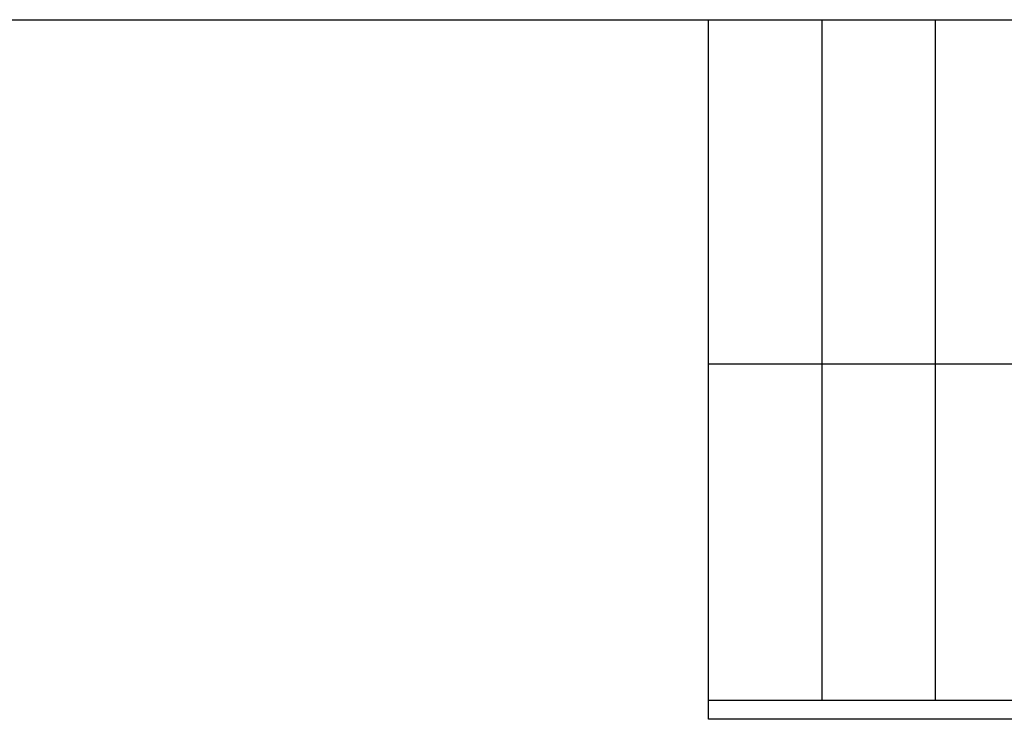
# Model space of a CAD drawing. Units: millimetres. Extents: x -2330 to -670, y -271 to 749.
# Drawn here: x -1513 to -1510, y 468 to 470 of the extents above; entities that cross this region are included whole.
import ezdxf

# ---------------------------------------------------------------- set-up
doc = ezdxf.new("R2010")
doc.units = ezdxf.units.MM
doc.header["$LTSCALE"] = 1.5
doc.header["$MEASUREMENT"] = 0
doc.layers.add('03-MURATURE', color=7, linetype='CONTINUOUS')

msp = doc.modelspace()

# ---------------------------------------------------------------- linework, layer by layer
at = {"layer": '03-MURATURE', "linetype": 'Continuous'}
for p, q in [((-1519.075, 469.7799, 1), (-1506.145, 469.7799, 1)), ((-1511.2621, 467.9301, 1), (-1511.2621, 469.7801, 1)), ((-1510.9621, 467.9801, 1), (-1510.9621, 469.7801, 1)), ((-1510.9621, 467.9801, 1), (-1510.9621, 469.7801, 1)), ((-1510.6621, 467.9801, 1), (-1510.6621, 469.7801, 1)), ((-1510.6621, 467.9801, 1), (-1510.6621, 469.7801, 1)), ((-1511.2621, 468.8701, 1), (-1507.1802, 468.8701, 1)), ((-1511.2621, 468.8701, 1), (-1507.1802, 468.8701, 1)), ((-1507.9621, 467.9801, 1), (-1511.2621, 467.9801, 1)), ((-1507.9621, 467.9801, 1), (-1511.2621, 467.9801, 1)), ((-1508.0121, 467.9301, 1), (-1511.2621, 467.9301, 1)), ((-1508.0121, 467.9301, 1), (-1511.2121, 467.9301, 1))]:
    msp.add_line(p, q, dxfattribs=at)

doc.saveas('drawing.dxf')
